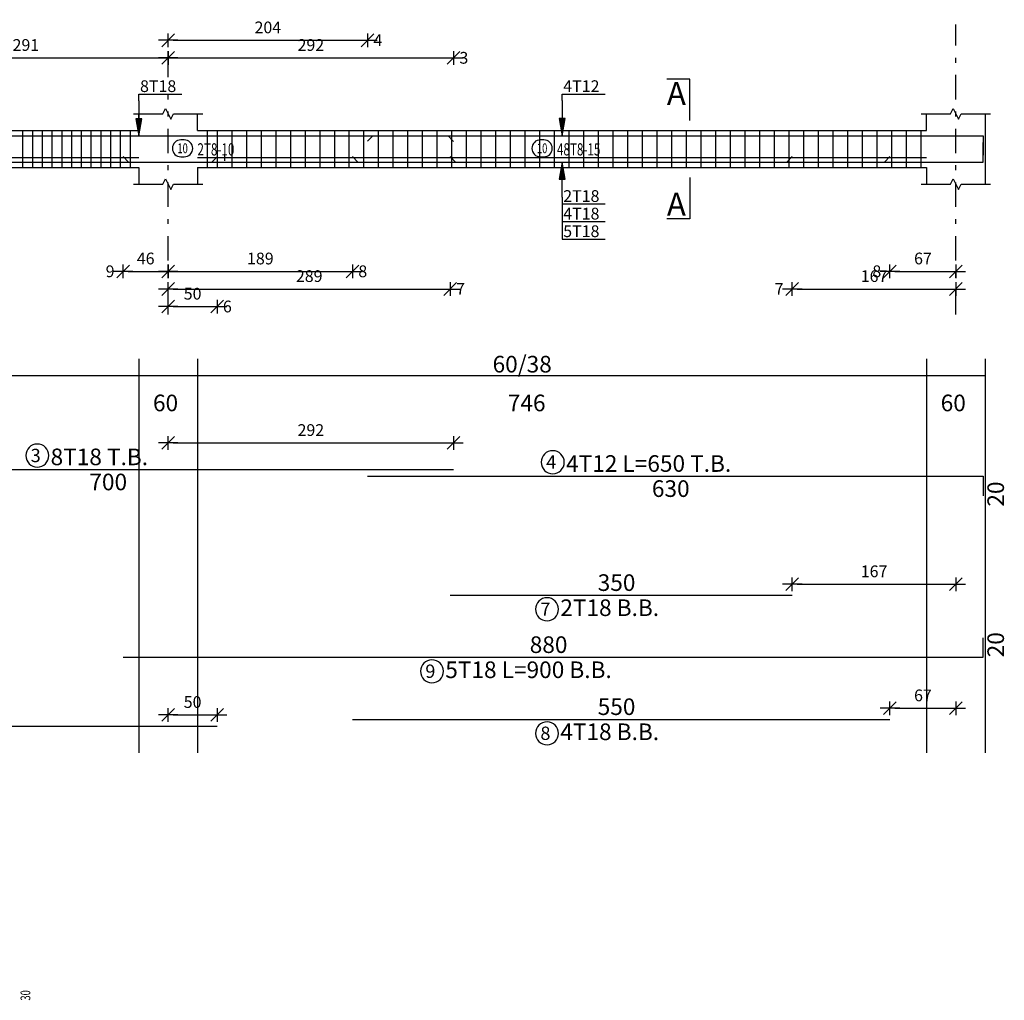
# Model space of a CAD drawing. Units: millimetres. Extents: x 25 to 1588, y -662 to 140.
# Drawn here: x 945 to 965, y -391 to -371 of the extents above; entities that cross this region are included whole.
import ezdxf

# ---------------------------------------------------------------- set-up
doc = ezdxf.new("R2010")
doc.units = ezdxf.units.MM
doc.linetypes.add('DASHDOT', pattern=[1, 0.5, -0.25, 0, -0.25])
for name, color, linetype in [('Bars', 3, 'Continuous'), ('BarSegTxt', 254, 'Continuous'), ('BarsTitle', 254, 'Continuous'), ('BeamDimLin', 4, 'Continuous'), ('BeamDimTxt', 6, 'Continuous'), ('BeamElevLin', 4, 'Continuous'), ('ColAxesPen', 1, 'Continuous'), ('DimLin', 11, 'Continuous'), ('ElevBarLin', 1, 'Continuous'), ('ElevBarTxt', 6, 'Continuous'), ('LinkDimLin', 1, 'Continuous'), ('LinkDimTxt', 6, 'Continuous'), ('SectMarkLin', 144, 'Continuous'), ('SectMarkTxt', 144, 'Continuous')]:
    doc.layers.add(name, color=color, linetype=linetype)
doc.styles.add('ATIR_DIM', font='Atira.shx', dxfattribs={"width": 0.8})
doc.styles.add('Txt-shx', font='Txt.shx')
doc.dimstyles.new('ATIR_DIM_2', dxfattribs={"dimtxt": 0.24, "dimasz": 0.1, "dimexe": 0.18, "dimexo": 0.0625, "dimgap": 0.144, "dimtad": 1, "dimdec": 4, "dimlfac": 50, "dimrnd": 1, "dimzin": 12, "dimdsep": 46, "dimtxsty": 'ATIR_DIM', "dimblk": 'ATIR_TICK', "dimblk1": 'ATIR_TICK', "dimcen": 0.09, "dimse1": 1, "dimse2": 1, "dimadec": 0, "dimazin": 0, "dimtfac": 1, "dimtdec": 4, "dimtmove": 2, "dimatfit": 3, "dimldrblk": 'ATIR_TICK', "dimfxl": 1, "dimtolj": 1, "dimtzin": 12, "dimarcsym": 0})

# ---------------------------------------------------------------- blocks, each defined once
blk = doc.blocks.new('ATIR_TICK')
for p, q in [((-2, 0), (2, 0)), ((-1.3, -1.3), (1.3, 1.3)), ((0, 1.4), (0, -1.4))]:
    blk.add_line(p, q)
blk = doc.blocks.new('*D2265')
at = {"layer": 'DEFPOINTS', "color": 0, "transparency": 16777216}
for p in [(948.235, -371.966), (954.075, -371.966), (954.075, -371.966)]:
    blk.add_point(p, dxfattribs=at)
at = {"layer": 'DimLin', "color": 0, "lineweight": -2, "transparency": 16777216}
blk.add_line((948.335, -371.966), (953.975, -371.966), dxfattribs=at)
at = {"layer": 'DimLin', "color": 0, "lineweight": -2, "transparency": 16777216, "xscale": 0.1, "yscale": 0.1, "zscale": 0.1, "rotation": 180}
blk.add_blockref('ATIR_TICK', (948.235, -371.966), dxfattribs=at)
at = {"layer": 'DimLin', "color": 0, "lineweight": -2, "transparency": 16777216, "xscale": 0.1, "yscale": 0.1, "zscale": 0.1}
blk.add_blockref('ATIR_TICK', (954.075, -371.966), dxfattribs=at)
at = {"layer": 'DimLin', "color": 0, "transparency": 16777216, "insert": (951.155, -371.702), "char_height": 0.24, "attachment_point": 5, "style": 'ATIR_DIM'}
blk.add_mtext('\\A1;292 ', dxfattribs=at)
blk = doc.blocks.new('*D2266')
at = {"layer": 'DEFPOINTS', "color": 0, "transparency": 16777216}
for p in [(942.411, -371.966), (948.235, -371.966), (948.235, -371.966)]:
    blk.add_point(p, dxfattribs=at)
at = {"layer": 'DimLin', "color": 0, "lineweight": -2, "transparency": 16777216}
blk.add_line((942.511, -371.966), (948.135, -371.966), dxfattribs=at)
at = {"layer": 'DimLin', "color": 0, "lineweight": -2, "transparency": 16777216, "xscale": 0.1, "yscale": 0.1, "zscale": 0.1, "rotation": 180}
blk.add_blockref('ATIR_TICK', (942.411, -371.966), dxfattribs=at)
at = {"layer": 'DimLin', "color": 0, "lineweight": -2, "transparency": 16777216, "xscale": 0.1, "yscale": 0.1, "zscale": 0.1}
blk.add_blockref('ATIR_TICK', (948.235, -371.966), dxfattribs=at)
at = {"layer": 'DimLin', "color": 0, "transparency": 16777216, "insert": (945.323, -371.702), "char_height": 0.24, "attachment_point": 5, "style": 'ATIR_DIM'}
blk.add_mtext('\\A1;291 ', dxfattribs=at)
blk = doc.blocks.new('*D2267')
at = {"layer": 'DEFPOINTS', "color": 0, "transparency": 16777216}
for p in [(948.235, -371.606), (952.315, -371.606), (952.315, -371.606)]:
    blk.add_point(p, dxfattribs=at)
at = {"layer": 'DimLin', "color": 0, "lineweight": -2, "transparency": 16777216}
blk.add_line((948.335, -371.606), (952.215, -371.606), dxfattribs=at)
at = {"layer": 'DimLin', "color": 0, "lineweight": -2, "transparency": 16777216, "xscale": 0.1, "yscale": 0.1, "zscale": 0.1, "rotation": 180}
blk.add_blockref('ATIR_TICK', (948.235, -371.606), dxfattribs=at)
at = {"layer": 'DimLin', "color": 0, "lineweight": -2, "transparency": 16777216, "xscale": 0.1, "yscale": 0.1, "zscale": 0.1}
blk.add_blockref('ATIR_TICK', (952.315, -371.606), dxfattribs=at)
at = {"layer": 'DimLin', "color": 0, "transparency": 16777216, "insert": (950.275, -371.342), "char_height": 0.24, "attachment_point": 5, "style": 'ATIR_DIM'}
blk.add_mtext('\\A1;204 ', dxfattribs=at)
blk = doc.blocks.new('*D2256')
at = {"layer": 'DEFPOINTS', "color": 0, "transparency": 16777216}
for p in [(947.315, -376.334), (948.235, -376.334), (948.235, -376.334)]:
    blk.add_point(p, dxfattribs=at)
at = {"layer": 'DimLin', "color": 0, "lineweight": -2, "transparency": 16777216}
blk.add_line((947.415, -376.334), (948.135, -376.334), dxfattribs=at)
at = {"layer": 'DimLin', "color": 0, "lineweight": -2, "transparency": 16777216, "xscale": 0.1, "yscale": 0.1, "zscale": 0.1, "rotation": 180}
blk.add_blockref('ATIR_TICK', (947.315, -376.334), dxfattribs=at)
at = {"layer": 'DimLin', "color": 0, "lineweight": -2, "transparency": 16777216, "xscale": 0.1, "yscale": 0.1, "zscale": 0.1}
blk.add_blockref('ATIR_TICK', (948.235, -376.334), dxfattribs=at)
at = {"layer": 'DimLin', "color": 0, "transparency": 16777216, "insert": (947.775, -376.07), "char_height": 0.24, "attachment_point": 5, "style": 'ATIR_DIM'}
blk.add_mtext('\\A1;46 ', dxfattribs=at)
blk = doc.blocks.new('*D2257')
at = {"layer": 'DEFPOINTS', "color": 0, "transparency": 16777216}
for p in [(948.235, -376.334), (952.006, -376.334), (952.006, -376.334)]:
    blk.add_point(p, dxfattribs=at)
at = {"layer": 'DimLin', "color": 0, "lineweight": -2, "transparency": 16777216}
blk.add_line((948.335, -376.334), (951.906, -376.334), dxfattribs=at)
at = {"layer": 'DimLin', "color": 0, "lineweight": -2, "transparency": 16777216, "xscale": 0.1, "yscale": 0.1, "zscale": 0.1, "rotation": 180}
blk.add_blockref('ATIR_TICK', (948.235, -376.334), dxfattribs=at)
at = {"layer": 'DimLin', "color": 0, "lineweight": -2, "transparency": 16777216, "xscale": 0.1, "yscale": 0.1, "zscale": 0.1}
blk.add_blockref('ATIR_TICK', (952.006, -376.334), dxfattribs=at)
at = {"layer": 'DimLin', "color": 0, "transparency": 16777216, "insert": (950.121, -376.07), "char_height": 0.24, "attachment_point": 5, "style": 'ATIR_DIM'}
blk.add_mtext('\\A1;189 ', dxfattribs=at)
blk = doc.blocks.new('*D2258')
at = {"layer": 'DEFPOINTS', "color": 0, "transparency": 16777216}
for p in [(948.235, -377.054), (949.235, -377.054), (949.235, -377.054)]:
    blk.add_point(p, dxfattribs=at)
at = {"layer": 'DimLin', "color": 0, "lineweight": -2, "transparency": 16777216}
blk.add_line((948.335, -377.054), (949.135, -377.054), dxfattribs=at)
at = {"layer": 'DimLin', "color": 0, "lineweight": -2, "transparency": 16777216, "xscale": 0.1, "yscale": 0.1, "zscale": 0.1, "rotation": 180}
blk.add_blockref('ATIR_TICK', (948.235, -377.054), dxfattribs=at)
at = {"layer": 'DimLin', "color": 0, "lineweight": -2, "transparency": 16777216, "xscale": 0.1, "yscale": 0.1, "zscale": 0.1}
blk.add_blockref('ATIR_TICK', (949.235, -377.054), dxfattribs=at)
at = {"layer": 'DimLin', "color": 0, "transparency": 16777216, "insert": (948.735, -376.79), "char_height": 0.24, "attachment_point": 5, "style": 'ATIR_DIM'}
blk.add_mtext('\\A1;50 ', dxfattribs=at)
blk = doc.blocks.new('*D2259')
at = {"layer": 'DEFPOINTS', "color": 0, "transparency": 16777216}
for p in [(948.235, -376.694), (954.007, -376.694), (954.007, -376.694)]:
    blk.add_point(p, dxfattribs=at)
at = {"layer": 'DimLin', "color": 0, "lineweight": -2, "transparency": 16777216}
blk.add_line((948.335, -376.694), (953.907, -376.694), dxfattribs=at)
at = {"layer": 'DimLin', "color": 0, "lineweight": -2, "transparency": 16777216, "xscale": 0.1, "yscale": 0.1, "zscale": 0.1, "rotation": 180}
blk.add_blockref('ATIR_TICK', (948.235, -376.694), dxfattribs=at)
at = {"layer": 'DimLin', "color": 0, "lineweight": -2, "transparency": 16777216, "xscale": 0.1, "yscale": 0.1, "zscale": 0.1}
blk.add_blockref('ATIR_TICK', (954.007, -376.694), dxfattribs=at)
at = {"layer": 'DimLin', "color": 0, "transparency": 16777216, "insert": (951.121, -376.43), "char_height": 0.24, "attachment_point": 5, "style": 'ATIR_DIM'}
blk.add_mtext('\\A1;289 ', dxfattribs=at)
blk = doc.blocks.new('*D2260')
at = {"layer": 'DEFPOINTS', "color": 0, "transparency": 16777216}
for p in [(963.006, -376.334), (964.355, -376.334), (964.355, -376.334)]:
    blk.add_point(p, dxfattribs=at)
at = {"layer": 'DimLin', "color": 0, "lineweight": -2, "transparency": 16777216}
blk.add_line((963.106, -376.334), (964.255, -376.334), dxfattribs=at)
at = {"layer": 'DimLin', "color": 0, "lineweight": -2, "transparency": 16777216, "xscale": 0.1, "yscale": 0.1, "zscale": 0.1, "rotation": 180}
blk.add_blockref('ATIR_TICK', (963.006, -376.334), dxfattribs=at)
at = {"layer": 'DimLin', "color": 0, "lineweight": -2, "transparency": 16777216, "xscale": 0.1, "yscale": 0.1, "zscale": 0.1}
blk.add_blockref('ATIR_TICK', (964.355, -376.334), dxfattribs=at)
at = {"layer": 'DimLin', "color": 0, "transparency": 16777216, "insert": (963.681, -376.07), "char_height": 0.24, "attachment_point": 5, "style": 'ATIR_DIM'}
blk.add_mtext('\\A1;67 ', dxfattribs=at)
blk = doc.blocks.new('*D2261')
at = {"layer": 'DEFPOINTS', "color": 0, "transparency": 16777216}
for p in [(961.007, -376.694), (964.355, -376.694), (964.355, -376.694)]:
    blk.add_point(p, dxfattribs=at)
at = {"layer": 'DimLin', "color": 0, "lineweight": -2, "transparency": 16777216}
blk.add_line((961.107, -376.694), (964.255, -376.694), dxfattribs=at)
at = {"layer": 'DimLin', "color": 0, "lineweight": -2, "transparency": 16777216, "xscale": 0.1, "yscale": 0.1, "zscale": 0.1, "rotation": 180}
blk.add_blockref('ATIR_TICK', (961.007, -376.694), dxfattribs=at)
at = {"layer": 'DimLin', "color": 0, "lineweight": -2, "transparency": 16777216, "xscale": 0.1, "yscale": 0.1, "zscale": 0.1}
blk.add_blockref('ATIR_TICK', (964.355, -376.694), dxfattribs=at)
at = {"layer": 'DimLin', "color": 0, "transparency": 16777216, "insert": (962.681, -376.43), "char_height": 0.24, "attachment_point": 5, "style": 'ATIR_DIM'}
blk.add_mtext('\\A1;167 ', dxfattribs=at)
blk = doc.blocks.new('*D2249')
at = {"layer": 'DEFPOINTS', "color": 0, "transparency": 16777216}
for p in [(949.235, -385.408), (948.235, -385.635), (949.235, -385.635)]:
    blk.add_point(p, dxfattribs=at)
at = {"layer": 'DimLin', "color": 0, "lineweight": -2, "transparency": 16777216}
blk.add_line((948.335, -385.408), (949.135, -385.408), dxfattribs=at)
at = {"layer": 'DimLin', "color": 0, "lineweight": -2, "transparency": 16777216, "xscale": 0.1, "yscale": 0.1, "zscale": 0.1, "rotation": 180}
blk.add_blockref('ATIR_TICK', (948.235, -385.408), dxfattribs=at)
at = {"layer": 'DimLin', "color": 0, "lineweight": -2, "transparency": 16777216, "xscale": 0.1, "yscale": 0.1, "zscale": 0.1}
blk.add_blockref('ATIR_TICK', (949.235, -385.408), dxfattribs=at)
at = {"layer": 'DimLin', "color": 0, "transparency": 16777216, "insert": (948.735, -385.144), "char_height": 0.24, "attachment_point": 5, "style": 'ATIR_DIM'}
blk.add_mtext('\\A1;50 ', dxfattribs=at)
blk = doc.blocks.new('*D2251')
at = {"layer": 'DEFPOINTS', "color": 0, "transparency": 16777216}
for p in [(964.355, -385.272), (963.006, -385.499), (964.355, -385.499)]:
    blk.add_point(p, dxfattribs=at)
at = {"layer": 'DimLin', "color": 0, "lineweight": -2, "transparency": 16777216}
blk.add_line((963.106, -385.272), (964.255, -385.272), dxfattribs=at)
at = {"layer": 'DimLin', "color": 0, "lineweight": -2, "transparency": 16777216, "xscale": 0.1, "yscale": 0.1, "zscale": 0.1, "rotation": 180}
blk.add_blockref('ATIR_TICK', (963.006, -385.272), dxfattribs=at)
at = {"layer": 'DimLin', "color": 0, "lineweight": -2, "transparency": 16777216, "xscale": 0.1, "yscale": 0.1, "zscale": 0.1}
blk.add_blockref('ATIR_TICK', (964.355, -385.272), dxfattribs=at)
at = {"layer": 'DimLin', "color": 0, "transparency": 16777216, "insert": (963.681, -385.008), "char_height": 0.24, "attachment_point": 5, "style": 'ATIR_DIM'}
blk.add_mtext('\\A1;67 ', dxfattribs=at)
blk = doc.blocks.new('*D2252')
at = {"layer": 'DEFPOINTS', "color": 0, "transparency": 16777216}
for p in [(964.355, -382.734), (961.007, -382.96), (964.355, -382.96)]:
    blk.add_point(p, dxfattribs=at)
at = {"layer": 'DimLin', "color": 0, "lineweight": -2, "transparency": 16777216}
blk.add_line((961.107, -382.734), (964.255, -382.734), dxfattribs=at)
at = {"layer": 'DimLin', "color": 0, "lineweight": -2, "transparency": 16777216, "xscale": 0.1, "yscale": 0.1, "zscale": 0.1, "rotation": 180}
blk.add_blockref('ATIR_TICK', (961.007, -382.734), dxfattribs=at)
at = {"layer": 'DimLin', "color": 0, "lineweight": -2, "transparency": 16777216, "xscale": 0.1, "yscale": 0.1, "zscale": 0.1}
blk.add_blockref('ATIR_TICK', (964.355, -382.734), dxfattribs=at)
at = {"layer": 'DimLin', "color": 0, "transparency": 16777216, "insert": (962.681, -382.47), "char_height": 0.24, "attachment_point": 5, "style": 'ATIR_DIM'}
blk.add_mtext('\\A1;167 ', dxfattribs=at)
blk = doc.blocks.new('*D2253')
at = {"layer": 'DEFPOINTS', "color": 0, "transparency": 16777216}
for p in [(954.075, -379.844), (948.235, -380.388), (954.075, -380.388)]:
    blk.add_point(p, dxfattribs=at)
at = {"layer": 'DimLin', "color": 0, "lineweight": -2, "transparency": 16777216}
blk.add_line((948.335, -379.844), (953.975, -379.844), dxfattribs=at)
at = {"layer": 'DimLin', "color": 0, "lineweight": -2, "transparency": 16777216, "xscale": 0.1, "yscale": 0.1, "zscale": 0.1, "rotation": 180}
blk.add_blockref('ATIR_TICK', (948.235, -379.844), dxfattribs=at)
at = {"layer": 'DimLin', "color": 0, "lineweight": -2, "transparency": 16777216, "xscale": 0.1, "yscale": 0.1, "zscale": 0.1}
blk.add_blockref('ATIR_TICK', (954.075, -379.844), dxfattribs=at)
at = {"layer": 'DimLin', "color": 0, "transparency": 16777216, "insert": (951.155, -379.58), "char_height": 0.24, "attachment_point": 5, "style": 'ATIR_DIM'}
blk.add_mtext('\\A1;292 ', dxfattribs=at)

msp = doc.modelspace()

# ---------------------------------------------------------------- linework, layer by layer
at = {"layer": 'Bars', "linetype": 'Continuous'}
for p, q in [((945.2555269, -373.4496873), (945.2555269, -374.2096871)), ((945.4555277, -373.4496873), (945.4555277, -374.2096871)), ((945.6555285, -373.4496873), (945.6555285, -374.2096871)), ((945.8555292, -373.4496873), (945.8555292, -374.2096871)), ((946.05553, -373.4496873), (946.05553, -374.2096871)), ((946.2555307, -373.4496873), (946.2555307, -374.2096871)), ((946.4555315, -373.4496873), (946.4555315, -374.2096871)), ((946.6555323, -373.4496873), (946.6555323, -374.2096871)), ((946.855533, -373.4496873), (946.855533, -374.2096871)), ((947.0555338, -373.4496873), (947.0555338, -374.2096871)), ((947.2555346, -373.4496873), (947.2555346, -374.2096871)), ((947.4555353, -373.4496873), (947.4555353, -374.2096871)), ((949.0354933, -373.4496873), (949.0354933, -374.2096871)), ((949.235494, -373.4496873), (949.235494, -374.2096871)), ((949.5354933, -373.4496873), (949.5354933, -374.2096871)), ((949.8354925, -373.4496873), (949.8354925, -374.2096871)), ((950.1354918, -373.4496873), (950.1354918, -374.2096871)), ((950.435491, -373.4496873), (950.435491, -374.2096871)), ((950.7354902, -373.4496873), (950.7354902, -374.2096871)), ((951.0354895, -373.4496873), (951.0354895, -374.2096871)), ((951.3354887, -373.4496873), (951.3354887, -374.2096871)), ((951.6354879, -373.4496873), (951.6354879, -374.2096871)), ((951.9354872, -373.4496873), (951.9354872, -374.2096871)), ((952.2354883, -373.4496873), (952.2354883, -374.2096871)), ((952.5354876, -373.4496873), (952.5354876, -374.2096871)), ((952.8354868, -373.4496873), (952.8354868, -374.2096871)), ((953.135486, -373.4496873), (953.135486, -374.2096871)), ((953.4354853, -373.4496873), (953.4354853, -374.2096871)), ((953.7354845, -373.4496873), (953.7354845, -374.2096871)), ((954.0354837, -373.4496873), (954.0354837, -374.2096871)), ((954.335483, -373.4496873), (954.335483, -374.2096871)), ((954.6354822, -373.4496873), (954.6354822, -374.2096871)), ((954.9354815, -373.4496873), (954.9354815, -374.2096871)), ((955.2354807, -373.4496873), (955.2354807, -374.2096871)), ((955.5354799, -373.4496873), (955.5354799, -374.2096871)), ((955.8354792, -373.4496873), (955.8354792, -374.2096871)), ((956.1354784, -373.4496873), (956.1354784, -374.2096871)), ((956.4354776, -373.4496873), (956.4354776, -374.2096871)), ((956.7354769, -373.4496873), (956.7354769, -374.2096871)), ((957.0354761, -373.4496873), (957.0354761, -374.2096871)), ((957.3354754, -373.4496873), (957.3354754, -374.2096871)), ((957.6354746, -373.4496873), (957.6354746, -374.2096871)), ((957.9354738, -373.4496873), (957.9354738, -374.2096871)), ((958.2354731, -373.4496873), (958.2354731, -374.2096871)), ((958.5354723, -373.4496873), (958.5354723, -374.2096871)), ((958.8354715, -373.4496873), (958.8354715, -374.2096871)), ((959.1354708, -373.4496873), (959.1354708, -374.2096871)), ((959.43547, -373.4496873), (959.43547, -374.2096871)), ((959.7354693, -373.4496873), (959.7354693, -374.2096871)), ((960.0354685, -373.4496873), (960.0354685, -374.2096871)), ((960.3354677, -373.4496873), (960.3354677, -374.2096871)), ((960.635467, -373.4496873), (960.635467, -374.2096871)), ((960.9354662, -373.4496873), (960.9354662, -374.2096871)), ((961.2354654, -373.4496873), (961.2354654, -374.2096871)), ((961.5354647, -373.4496873), (961.5354647, -374.2096871)), ((961.8354639, -373.4496873), (961.8354639, -374.2096871)), ((962.1354631, -373.4496873), (962.1354631, -374.2096871)), ((962.4354624, -373.4496873), (962.4354624, -374.2096871)), ((962.7354616, -373.4496873), (962.7354616, -374.2096871)), ((963.0354609, -373.4496873), (963.0354609, -374.2096871)), ((963.3354601, -373.4496873), (963.3354601, -374.2096871)), ((963.6354593, -373.4496873), (963.6354593, -374.2096871))]:
    msp.add_line(p, q, dxfattribs=at)
for points in [[(940.0754923, -373.6736282), (940.1854929, -373.5636281), (953.9654917, -373.5636281), (954.0754923, -373.6736282)], [(952.315494, -373.6676396), (952.4254946, -373.5576395), (964.9154924, -373.5576395), (964.9154924, -373.9576396)], [(947.315494, -373.9857458), (947.4254946, -374.0957459), (964.9154924, -374.0957459), (964.9154924, -373.6957458)], [(933.2352976, -373.9877318), (933.3452972, -374.0977319), (949.125297, -374.0977319), (949.2352976, -373.9877318)], [(952.0063814, -373.9857458), (952.116382, -374.0957459), (962.8963808, -374.0957459), (963.0063814, -373.9857458)], [(954.0065226, -373.9857458), (954.1165232, -374.0957459), (960.896522, -374.0957459), (961.0065226, -373.9857458)], [(940.0754923, -380.3876284), (954.0754923, -380.3876284)], [(952.315494, -380.5236283), (964.9154924, -380.5236283), (964.9154924, -380.9236282)], [(954.0065226, -382.9601821), (961.0065226, -382.9601821)], [(947.315494, -384.2295149), (964.9154924, -384.2295149), (964.9154924, -383.8295148)], [(933.2352976, -385.6348485), (949.2352976, -385.6348485)], [(952.0063814, -385.4988483), (963.0063814, -385.4988483)]]:
    msp.add_lwpolyline(points, dxfattribs=at)
at = {"layer": 'BarsTitle', "linetype": 'Continuous'}
for points in [[(945.557052, -379.8657617, 0.99999923), (945.557052, -380.3372285), (945.557052, -380.3372284, 0.99999923), (945.557052, -379.8657617), (945.557052, -379.8657617)], [(956.1054415, -380.0017617, 0.99999923), (956.1054415, -380.4732283), (956.1054415, -380.4732283, 0.99999923), (956.1054415, -380.0017617), (956.1054415, -380.0017617)], [(955.9880823, -383.0105823, 0.99999923), (955.9880823, -383.4820484), (955.9880823, -383.4820489, 0.99999923), (955.9880823, -383.0105823), (955.9880823, -383.0105823)], [(953.6338305, -384.2799152, 0.99999923), (953.6338305, -384.7513813), (953.6338305, -384.7513817, 0.99999923), (953.6338305, -384.2799152), (953.6338305, -384.2799152)], [(955.9879412, -385.5492486, 0.99999923), (955.9879412, -386.0207156), (955.9879412, -386.0207151, 0.99999923), (955.9879412, -385.5492486), (955.9879412, -385.5492486)]]:
    msp.add_lwpolyline(points, format="xyb", dxfattribs=at)
at = {"layer": 'BeamDimLin', "linetype": 'Continuous'}
for p, q in [((947.6354937, -378.1209617), (947.6354937, -386.183915)), ((948.8354925, -378.1209617), (948.8354925, -386.183915)), ((963.7554926, -378.1209617), (963.7554926, -386.183915)), ((964.9554934, -378.1209617), (964.9554934, -386.183915)), ((919.5354936, -378.4609617), (964.9554934, -378.4609617))]:
    msp.add_line(p, q, dxfattribs=at)
at = {"layer": 'BeamElevLin', "linetype": 'Continuous'}
for p, q in [((947.5254931, -373.1096872), (948.1254915, -373.1096872)), ((947.6354937, -373.4496873), (947.6354937, -373.1096872)), ((948.1254915, -373.1096872), (948.1804918, -372.9996871)), ((948.1804918, -372.9996871), (948.2904924, -373.2196869)), ((948.2904924, -373.2196869), (948.3454927, -373.1096872)), ((948.3454927, -373.1096872), (948.9454931, -373.1096872)), ((948.8354925, -373.4496873), (948.8354925, -373.1096872)), ((963.645492, -373.1096872), (964.2454943, -373.1096872)), ((963.7554926, -373.4496873), (963.7554926, -373.1096872)), ((964.2454943, -373.1096872), (964.3004946, -372.9996871)), ((964.3004946, -372.9996871), (964.4104952, -373.2196869)), ((964.4104952, -373.2196869), (964.4654955, -373.1096872)), ((964.4654955, -373.1096872), (965.065494, -373.1096872)), ((964.9554934, -373.1096872), (964.9554934, -373.4496873)), ((964.9554934, -373.1096872), (964.9554934, -374.549687)), ((935.0754932, -373.4496873), (947.6354937, -373.4496873)), ((948.8354925, -373.4496873), (963.7554926, -373.4496873)), ((935.0754932, -374.2096871), (947.6354937, -374.2096871)), ((947.6354937, -374.2096871), (947.6354937, -374.549687)), ((948.8354925, -374.2096871), (948.8354925, -374.549687)), ((948.8354925, -374.2096871), (963.7554926, -374.2096871)), ((963.7554926, -374.2096871), (963.7554926, -374.549687)), ((947.5254931, -374.549687), (948.1254915, -374.549687)), ((948.1254915, -374.549687), (948.1804918, -374.4396871)), ((948.1804918, -374.4396871), (948.2904924, -374.6596871)), ((948.2904924, -374.6596871), (948.3454927, -374.549687)), ((948.3454927, -374.549687), (948.9454931, -374.549687)), ((963.645492, -374.549687), (964.2454943, -374.549687)), ((964.2454943, -374.549687), (964.3004946, -374.4396871)), ((964.3004946, -374.4396871), (964.4104952, -374.6596871)), ((964.4104952, -374.6596871), (964.4654955, -374.549687)), ((964.4654955, -374.549687), (965.065494, -374.549687))]:
    msp.add_line(p, q, dxfattribs=at)
at = {"layer": 'ColAxesPen', "linetype": 'DASHDOT'}
for p, q in [((948.2354921, -372.361687), (948.2354921, -371.2856868)), ((964.3554911, -377.2136873), (964.3554911, -371.2856868)), ((948.2354921, -377.2136873), (948.2354921, -372.7296871))]:
    msp.add_line(p, q, dxfattribs=at)
at = {"layer": 'ElevBarLin', "linetype": 'Continuous'}
for p, q in [((947.6354937, -372.8436283), (947.6354937, -372.7056869)), ((947.6354937, -372.7056869), (948.5153345, -372.7056869)), ((956.2954935, -372.8376392), (956.2954935, -372.7056869)), ((956.2954935, -372.7056869), (957.1753344, -372.7056869)), ((947.6354937, -372.8436283), (947.6354937, -373.5636281)), ((956.2954935, -372.8376392), (956.2954935, -373.5576395)), ((947.5738939, -373.2136282), (947.6354937, -373.5636281)), ((947.6970934, -373.2136282), (947.5738939, -373.2136282)), ((947.5815939, -373.2136282), (947.6354937, -373.5636281)), ((947.5892939, -373.2136282), (947.6354937, -373.5636281)), ((947.5969938, -373.2136282), (947.6354937, -373.5636281)), ((947.6046938, -373.2136282), (947.6354937, -373.5636281)), ((947.6123938, -373.2136282), (947.6354937, -373.5636281)), ((947.6200937, -373.2136282), (947.6354937, -373.5636281)), ((947.6277937, -373.2136282), (947.6354937, -373.5636281)), ((947.6354937, -373.5636281), (947.6970934, -373.2136282)), ((947.6354937, -373.5636281), (947.6431936, -373.2136282)), ((947.6354937, -373.5636281), (947.6508936, -373.2136282)), ((947.6354937, -373.5636281), (947.6585936, -373.2136282)), ((947.6354937, -373.5636281), (947.6662935, -373.2136282)), ((947.6354937, -373.5636281), (947.6739935, -373.2136282)), ((947.6354937, -373.5636281), (947.6816935, -373.2136282)), ((947.6354937, -373.5636281), (947.6893934, -373.2136282)), ((956.2338938, -373.2076396), (956.2954935, -373.5576395)), ((956.3570932, -373.2076396), (956.2338938, -373.2076396)), ((956.2415918, -373.2076396), (956.2954935, -373.5576395)), ((956.2492937, -373.2076396), (956.2954935, -373.5576395)), ((956.2569918, -373.2076396), (956.2954935, -373.5576395)), ((956.2646936, -373.2076396), (956.2954935, -373.5576395)), ((956.2723917, -373.2076396), (956.2954935, -373.5576395)), ((956.2800936, -373.2076396), (956.2954935, -373.5576395)), ((956.2877916, -373.2076396), (956.2954935, -373.5576395)), ((956.2954935, -373.5576395), (956.3570932, -373.2076396)), ((956.2954935, -373.5576395), (956.3031954, -373.2076396)), ((956.2954935, -373.5576395), (956.3108934, -373.2076396)), ((956.2954935, -373.5576395), (956.3185953, -373.2076396)), ((956.2954935, -373.5576395), (956.3262934, -373.2076396)), ((956.2954935, -373.5576395), (956.3339953, -373.2076396)), ((956.2954935, -373.5576395), (956.3416933, -373.2076396)), ((956.2954935, -373.5576395), (956.3493952, -373.2076396)), ((956.2954935, -374.0957459), (956.2338938, -374.4457458)), ((956.2954935, -374.0957459), (956.2338938, -374.4457458)), ((956.2954935, -374.0957459), (956.2338938, -374.4457458)), ((956.2954935, -374.0957459), (956.2415918, -374.4457458)), ((956.2954935, -374.0957459), (956.2415918, -374.4457458)), ((956.2954935, -374.0957459), (956.2415918, -374.4457458)), ((956.2954935, -374.0957459), (956.2492937, -374.4457458)), ((956.2954935, -374.0957459), (956.2492937, -374.4457458)), ((956.2954935, -374.0957459), (956.2492937, -374.4457458)), ((956.2954935, -374.0957459), (956.2569918, -374.4457458)), ((956.2954935, -374.0957459), (956.2569918, -374.4457458)), ((956.2954935, -374.0957459), (956.2569918, -374.4457458)), ((956.2954935, -374.0957459), (956.2646936, -374.4457458)), ((956.2954935, -374.0957459), (956.2646936, -374.4457458)), ((956.2954935, -374.0957459), (956.2646936, -374.4457458)), ((956.2954935, -374.0957459), (956.2723917, -374.4457458)), ((956.2954935, -374.0957459), (956.2723917, -374.4457458)), ((956.2954935, -374.0957459), (956.2723917, -374.4457458)), ((956.2954935, -374.0957459), (956.2800936, -374.4457458)), ((956.2954935, -374.0957459), (956.2800936, -374.4457458)), ((956.2954935, -374.0957459), (956.2800936, -374.4457458)), ((956.2954935, -374.0957459), (956.2877916, -374.4457458)), ((956.2954935, -374.0957459), (956.2877916, -374.4457458)), ((956.2954935, -374.0957459), (956.2877916, -374.4457458)), ((956.2954935, -374.8157459), (956.2954935, -374.0957459)), ((956.3570932, -374.4457458), (956.2954935, -374.0957459)), ((956.3031954, -374.4457458), (956.2954935, -374.0957459)), ((956.3108934, -374.4457458), (956.2954935, -374.0957459)), ((956.3185953, -374.4457458), (956.2954935, -374.0957459)), ((956.3262934, -374.4457458), (956.2954935, -374.0957459)), ((956.3339953, -374.4457458), (956.2954935, -374.0957459)), ((956.3416933, -374.4457458), (956.2954935, -374.0957459)), ((956.3493952, -374.4457458), (956.2954935, -374.0957459)), ((956.2954935, -374.8157459), (956.2954935, -374.0957459)), ((956.3570932, -374.4457458), (956.2954935, -374.0957459)), ((956.3031954, -374.4457458), (956.2954935, -374.0957459)), ((956.3108934, -374.4457458), (956.2954935, -374.0957459)), ((956.3185953, -374.4457458), (956.2954935, -374.0957459)), ((956.3262934, -374.4457458), (956.2954935, -374.0957459)), ((956.3339953, -374.4457458), (956.2954935, -374.0957459)), ((956.3416933, -374.4457458), (956.2954935, -374.0957459)), ((956.3493952, -374.4457458), (956.2954935, -374.0957459)), ((956.2954935, -374.8157459), (956.2954935, -374.0957459)), ((956.3570932, -374.4457458), (956.2954935, -374.0957459)), ((956.3031954, -374.4457458), (956.2954935, -374.0957459)), ((956.3108934, -374.4457458), (956.2954935, -374.0957459)), ((956.3185953, -374.4457458), (956.2954935, -374.0957459)), ((956.3262934, -374.4457458), (956.2954935, -374.0957459)), ((956.3339953, -374.4457458), (956.2954935, -374.0957459)), ((956.3416933, -374.4457458), (956.2954935, -374.0957459)), ((956.3493952, -374.4457458), (956.2954935, -374.0957459)), ((956.2338938, -374.4457458), (956.3570932, -374.4457458)), ((956.2338938, -374.4457458), (956.3570932, -374.4457458)), ((956.2338938, -374.4457458), (956.3570932, -374.4457458)), ((956.2954935, -374.8157459), (956.2954935, -374.9536871)), ((956.2954935, -374.8157459), (956.2954935, -375.3136872)), ((956.2954935, -374.8157459), (956.2954935, -375.6736871)), ((956.2954935, -374.9536871), (957.1753344, -374.9536871)), ((956.2954935, -375.3136872), (957.1753344, -375.3136872)), ((956.2954935, -375.6736871), (957.1753344, -375.6736871))]:
    msp.add_line(p, q, dxfattribs=at)
at = {"layer": 'LinkDimLin', "linetype": 'Continuous'}
for p, q in [((949.3854937, -373.934687), (949.3854937, -374.0746873)), ((935.0754932, -374.0046872), (947.6354937, -374.0046872)), ((948.8354925, -374.0046872), (949.3854937, -374.0046872)), ((949.3854937, -374.0046872), (963.7554926, -374.0046872))]:
    msp.add_line(p, q, dxfattribs=at)
at = {"layer": 'LinkDimTxt', "linetype": 'Continuous'}
for points in [[(948.4943995, -373.6430205, 0.99999923), (948.4943995, -373.9896878), (948.5642599, -373.9896873, 0.99999923), (948.5642599, -373.6430205), (948.4943995, -373.6430205)], [(955.8522867, -373.6430205, 0.99999923), (955.8522867, -373.9896878), (955.9221453, -373.9896873, 0.99999923), (955.9221453, -373.6430205), (955.8522867, -373.6430205)]]:
    msp.add_lwpolyline(points, format="xyb", dxfattribs=at)
at = {"layer": 'SectMarkLin', "linetype": 'Continuous'}
for p, q in [((958.9104914, -372.3996872), (958.4404902, -372.3996872)), ((958.9104914, -373.2456869), (958.9104914, -372.3996872)), ((958.9104914, -374.4136871), (958.9104914, -375.2596871)), ((958.9104914, -375.2596871), (958.4404902, -375.2596871))]:
    msp.add_line(p, q, dxfattribs=at)

# ---------------------------------------------------------------- texts
at = {"layer": 'BarSegTxt', "style": 'Txt-shx'}
for s, p in [('700', (946.6222719, -380.8120285)), ('630', (958.1338839, -380.9480284)), ('350', (957.0249132, -382.8712486)), ('880', (955.6338839, -384.1405815)), ('550', (957.0247721, -385.4099148))]:
    msp.add_text(s, height=0.34, dxfattribs=at).set_placement(p)
for p in [(965.3398928, -381.1468485), (965.3398928, -384.2295149)]:
    msp.add_text('20', height=0.34, rotation=90, dxfattribs=at).set_placement(p)
at = {"layer": 'BarsTitle', "style": 'Txt-shx'}
for s, height, p in [('3', 0.272, (945.4210524, -380.2356818)), ('8T18 T.B.', 0.34, (945.8290514, -380.2986951)), ('4', 0.272, (955.9694437, -380.3716817)), ('4T12 L=650 T.B.', 0.34, (956.3774447, -380.434695)), ('2T18 B.B.', 0.34, (956.2600817, -383.3845819)), ('7', 0.272, (955.8520845, -383.3805021)), ('9', 0.272, (953.4978327, -384.649835)), ('5T18 L=900 B.B.', 0.34, (953.9058336, -384.6539148)), ('8', 0.272, (955.8519434, -385.9191683)), ('4T18 B.B.', 0.34, (956.2599405, -385.9232482))]:
    msp.add_text(s, height=height, dxfattribs=at).set_placement(p)
at = {"layer": 'BarsTitle', "style": 'Txt-shx', "width": 0.7}
msp.add_text('30', height=0.2, rotation=90.00002289, dxfattribs=at).set_placement((945.4143271, -391.2522482))
at = {"layer": 'BeamDimTxt', "style": 'Txt-shx'}
for s, p in [('60/38', (954.8738855, -378.4020284)), ('60', (947.9238829, -379.1953617)), ('746', (955.1854967, -379.1953617)), ('60', (964.0438837, -379.1953617))]:
    msp.add_text(s, height=0.34, dxfattribs=at).set_placement(p)
at = {"layer": 'ElevBarTxt', "style": 'Txt-shx'}
for s, height, p in [('4', 0.24, (952.4354929, -371.7240871)), ('3', 0.24, (954.1954912, -372.0840872)), ('8T18', 0.24000001, (947.6594938, -372.6640867)), ('4T12', 0.24000001, (956.3194918, -372.6640867)), ('2T18', 0.24000001, (956.3194918, -374.9120871)), ('4T18', 0.24000001, (956.3194918, -375.2720872)), ('5T18', 0.24000001, (956.3194918, -375.6320871)), ('9', 0.24, (946.9554934, -376.4520873)), ('8', 0.24, (952.1263823, -376.4520873)), ('8', 0.24, (962.6463808, -376.4520873)), ('7', 0.24, (954.1265215, -376.812087)), ('7', 0.24, (960.6465181, -376.812087)), ('6', 0.24, (949.3552984, -377.1720872))]:
    msp.add_text(s, height=height, dxfattribs=at).set_placement(p)
at = {"layer": 'LinkDimTxt', "style": 'Txt-shx', "width": 0.7}
for s, height, p in [('10', 0.2, (948.4243998, -373.9150208)), ('2T8-10', 0.25, (948.8342585, -373.9613536)), ('10', 0.2, (955.7822832, -373.9150208)), ('48T8-15', 0.25, (956.1921457, -373.9613536))]:
    msp.add_text(s, height=height, dxfattribs=at).set_placement(p)
at = {"layer": 'SectMarkTxt', "style": 'Txt-shx'}
for p in [(958.4404902, -372.9292205), (958.4404902, -375.1938869)]:
    msp.add_text('A', height=0.47, dxfattribs=at).set_placement(p)

# ---------------------------------------------------------------- dimensions: what is measured, and where the dimension line sits
at = {"layer": 'DimLin'}
for p1, p2, distance, picture, middle in [((948.235494, -371.6056875), (952.315494, -371.605687), 0, '*D2267', (950.275494, -371.341687)), ((942.4112505, -371.9656871), (948.235494, -371.9656871), 0, '*D2266', (945.3233723, -371.7016871)), ((948.2354921, -371.9656876), (954.0754923, -371.9656871), 0, '*D2265', (951.1554922, -371.7016871)), ((947.315494, -376.3336872), (948.235494, -376.3336872), 0, '*D2256', (947.775494, -376.0696872)), ((948.2354921, -376.3336874), (952.0063814, -376.3336872), 0, '*D2257', (950.1209368, -376.0696872)), ((963.0063814, -376.3336872), (964.3554911, -376.3336872), 0, '*D2260', (963.6809363, -376.0696872)), ((948.235496, -376.6936875), (954.0065226, -376.6936871), 0, '*D2259', (951.1210093, -376.429687)), ((961.0065188, -376.6936871), (964.3554911, -376.6936871), 0, '*D2261', (962.6810049, -376.429687)), ((948.2354921, -377.0536873), (949.2352976, -377.0536872), 0, '*D2258', (948.7353949, -376.7896872)), ((948.2354921, -380.3876284), (954.0754923, -380.3876284), 0.544, '*D2253', (951.1554922, -379.5796284)), ((961.0065226, -382.9601821), (964.3554949, -382.9601821), 0.2266664, '*D2252', (962.6810087, -382.4695156)), ((963.0063814, -385.4988483), (964.3554911, -385.4988483), 0.2266665, '*D2251', (963.6809363, -385.0081818)), ((948.2354921, -385.6348485), (949.2352976, -385.6348485), 0.2266664, '*D2249', (948.7353949, -385.144182))]:
    dim = msp.add_aligned_dim(p1=p1, p2=p2, distance=distance, dimstyle='ATIR_DIM_2', override={"dimpost": ' '}, dxfattribs=at)
    dim.commit()
    dim.dimension.update_dxf_attribs({"geometry": picture, "text_midpoint": middle})

doc.saveas('drawing.dxf')
